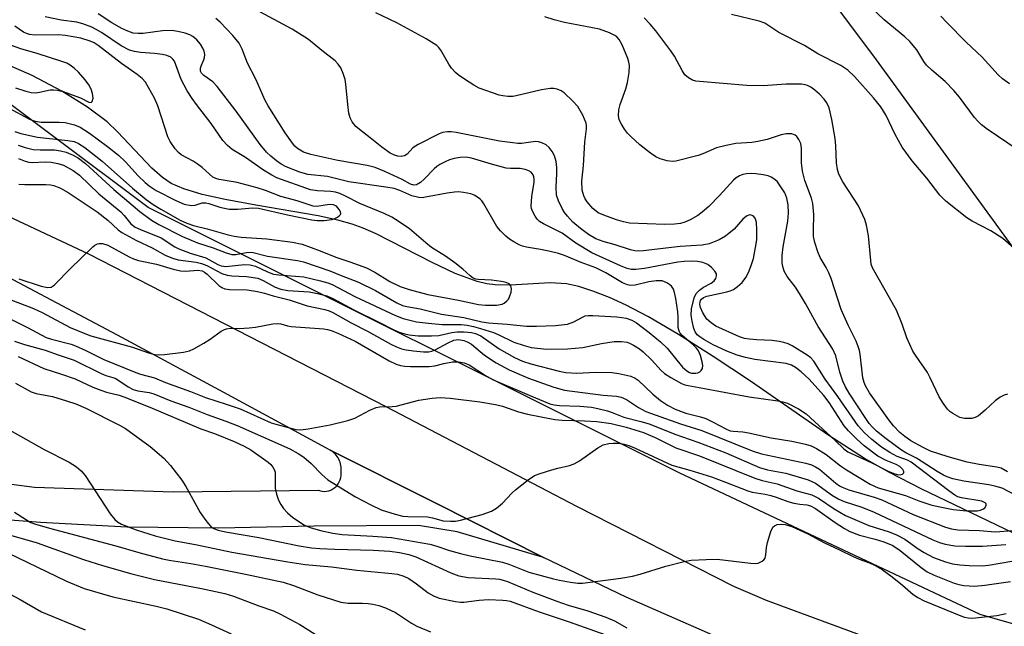
# Model space of a CAD drawing. Units: inches. Extents: x 1309760 to 1315761, y 501449 to 505449.
# Drawn here: x 1311042 to 1311274, y 504865 to 505008 of the extents above; entities that cross this region are included whole.
import ezdxf

# ---------------------------------------------------------------- set-up
doc = ezdxf.new("R2010")
doc.units = ezdxf.units.IN
doc.header["$MEASUREMENT"] = 0
for name, color, linetype in [('HYDRO-Single Line Stream', 4, 'Continuous'), ('NTRL-Trees', 3, 'Continuous'), ('TRANS-Road', 130, 'Continuous'), ('Undefined', 1, 'Continuous')]:
    doc.layers.add(name, color=color, linetype=linetype)

msp = doc.modelspace()

# ---------------------------------------------------------------- linework, layer by layer
at = {"layer": 'HYDRO-Single Line Stream'}
msp.add_lwpolyline([(1311283.72, 504883.14), (1311254.41, 504897.23), (1311246.81, 504901.12), (1311240.91, 504904.4), (1311232.56, 504909.81), (1311214.12, 504922.6), (1311205.34, 504928.41), (1311197.14, 504933.59), (1311190.12, 504937.75), (1311184.86, 504940.54), (1311180.96, 504942.28), (1311176.98, 504943.81), (1311173.68, 504944.88), (1311170.81, 504945.56), (1311166.98, 504945.76), (1311157.62, 504945.23), (1311154, 504945.27), (1311152.1, 504945.54), (1311149.81, 504946.1), (1311144.61, 504947.99), (1311139.16, 504950.53), (1311125.99, 504957.29), (1311122.92, 504958.66), (1311120.37, 504959.61), (1311116.99, 504960.53), (1311112.34, 504961.53), (1311097.69, 504964.06), (1311090.47, 504965.38), (1311085.09, 504966.59), (1311080.77, 504967.88), (1311077.78, 504969.17), (1311075.73, 504970.56), (1311073.25, 504972.73), (1311065.17, 504981.27), (1311062.71, 504983.65), (1311058.08, 504987.13), (1311052.04, 504990.85), (1311045.03, 504994.56), (1311038.8, 504997.28)], dxfattribs=at)
at = {"layer": 'NTRL-Trees'}
msp.add_lwpolyline([(1311038.27, 505203.96), (1311049.94, 505178.03), (1311069.39, 505155.99), (1311087.54, 505132.66), (1311119.95, 505105.43), (1311153.65, 505093.77), (1311200.32, 505056.17), (1311243.1, 504999.13), (1311286.1, 504939.95), (1311366.58, 504919.37), (1311399.88, 504890.23), (1311388.78, 504851.38), (1311373.51, 504837.5), (1311268.15, 504867.67), (1311197.32, 504901.01), (1311072.32, 504963.51), (1311005.65, 505013.51)], dxfattribs=at)
at = {"layer": 'TRANS-Road'}
for points in [[(1311781.51, 504985.3), (1311660.12, 504922.16), (1311588.92, 504884.95), (1311555.04, 504864.91), (1311527.09, 504849.67), (1311498.79, 504836.6), (1311478.34, 504825.27), (1311430.8, 504821.16), (1311400.18, 504819.9), (1311370.16, 504819.9), (1311349.38, 504820.38), (1311328.68, 504822.87), (1311299.64, 504827.49), (1311297.41, 504827.85), (1311235.87, 504849.38), (1311184.89, 504871.76), (1311165.43, 504881.15), (1311139.93, 504893.97), (1311115.18, 504906.4), (1311090.17, 504919.91), (1311065.16, 504933.43), (1311030.11, 504951.99)], [(1311031.64, 504965.1), (1311058.31, 504952.56), (1311128.32, 504916.66), (1311173.17, 504893.21), (1311210.13, 504874.39), (1311217.8, 504871.04), (1311256.72, 504856.69), (1311263.7, 504854.57), (1311306.84, 504842.55), (1311354.46, 504834.01), (1311356.96, 504833.7), (1311388.38, 504832.19), (1311393.55, 504832.24), (1311424.93, 504834.33), (1311446.41, 504837.56), (1311471.11, 504844.36), (1311476.64, 504846.25), (1311500.34, 504855.97), (1311509.41, 504860.44), (1311570.29, 504890.93), (1311596.7, 504906.3), (1311621.23, 504920.57), (1311648.93, 504935.6), (1311744.05, 504982.39)], [(1311021.41, 504900.83), (1311045.58, 504897.63), (1311078.24, 504896.55), (1311112.46, 504896.93), (1311112.88, 504896.79), (1311113.33, 504896.71), (1311113.82, 504896.67), (1311114.33, 504896.71), (1311114.84, 504896.81), (1311115.36, 504896.99), (1311115.61, 504897.11), (1311115.85, 504897.25), (1311116.08, 504897.4), (1311116.31, 504897.58), (1311116.52, 504897.77), (1311116.72, 504897.97), (1311116.9, 504898.19), (1311117.06, 504898.42), (1311117.34, 504898.9), (1311117.55, 504899.4), (1311117.69, 504899.91), (1311117.76, 504900.4), (1311117.77, 504900.89), (1311117.74, 504901.34), (1311117.77, 504901.69), (1311117.78, 504902.05), (1311117.76, 504902.41), (1311117.71, 504902.78), (1311117.64, 504903.15), (1311117.53, 504903.52), (1311117.4, 504903.89), (1311117.23, 504904.24), (1311117.04, 504904.58), (1311116.83, 504904.91), (1311116.6, 504905.21), (1311116.34, 504905.5), (1311116.07, 504905.76), (1311115.78, 504906), (1311115.48, 504906.22), (1311115.18, 504906.4), (1311139.93, 504893.97), (1311165.43, 504881.15), (1311145.04, 504887.18), (1311136, 504888.62), (1311111.39, 504888.51), (1311088.99, 504887.98), (1311067.44, 504888.24), (1311047.02, 504889.38), (1311018.22, 504891.58)]]:
    msp.add_lwpolyline(points, dxfattribs=at)
at = {"layer": 'Undefined'}
for points, elevation in [([(1311041.9, 504968.99), (1311043.33, 504968.92), (1311048.23, 504968.92), (1311049.34, 504968.82), (1311050.15, 504968.64), (1311051.75, 504968.05), (1311053.52, 504967.06), (1311060.32, 504962.5), (1311062.87, 504960.48), (1311065.32, 504958.23), (1311066.19, 504957.62), (1311069.62, 504955.74), (1311073.26, 504954.03), (1311076.35, 504952.25), (1311078.07, 504951.53), (1311079.41, 504951.17), (1311083.66, 504950.61), (1311084.94, 504950.33), (1311086.16, 504949.83), (1311089.66, 504947.99), (1311090.94, 504947.54), (1311092.03, 504947.42), (1311095.46, 504947.28), (1311098.17, 504946.84), (1311099.45, 504946.34), (1311102.26, 504944.75), (1311103.6, 504944.24), (1311105.21, 504943.98), (1311110.21, 504943.68), (1311112.2, 504943.29), (1311114.37, 504942.69), (1311115.85, 504942.1), (1311120.72, 504939.38), (1311126.81, 504936.45), (1311130.19, 504934.73), (1311131.41, 504934.18), (1311132.73, 504933.73), (1311133.79, 504933.52), (1311135.88, 504933.3), (1311139.01, 504933.26), (1311140.73, 504933.39), (1311143.83, 504934.04), (1311145.07, 504934.2), (1311146.76, 504934.2), (1311148.43, 504934.04), (1311149.42, 504933.8), (1311150.64, 504933.25), (1311154.93, 504930.22), (1311158.59, 504928.15), (1311160.49, 504927.29), (1311162.39, 504926.67), (1311169.06, 504924.95), (1311170.67, 504924.62), (1311173.28, 504924.48), (1311177.71, 504924.72), (1311181.47, 504924.67), (1311183.16, 504924.43), (1311185.92, 504923.77), (1311186.96, 504923.35), (1311187.66, 504922.87), (1311191.14, 504919.57), (1311192.9, 504918.09), (1311194.61, 504916.98), (1311196.41, 504916.02), (1311198.92, 504915.1), (1311202.36, 504914.22), (1311203.62, 504913.8), (1311205.35, 504913), (1311208.31, 504911.36), (1311209.33, 504910.93), (1311210.03, 504910.81), (1311212.31, 504910.66), (1311213.68, 504910.44), (1311218.98, 504909.3), (1311223.83, 504908.47), (1311227.05, 504907.77), (1311228.41, 504907.38), (1311229.63, 504906.78), (1311231.91, 504905.35), (1311235.28, 504902.71), (1311236.7, 504901.75), (1311242.29, 504898.38), (1311244.2, 504897.5), (1311250.62, 504895.68), (1311253.75, 504894.47), (1311256.54, 504893.52), (1311258.27, 504893.09), (1311261.79, 504892.38), (1311264.92, 504892.1), (1311267.47, 504892.11), (1311268.25, 504892.26), (1311268.92, 504892.55), (1311269.27, 504892.83), (1311269.56, 504893.37), (1311269.55, 504893.72), (1311269.36, 504893.98), (1311268.6, 504894.36), (1311263.76, 504895.17), (1311262.94, 504895.42), (1311262.19, 504895.79), (1311260.76, 504896.78), (1311251.93, 504903.55), (1311251.04, 504904.02), (1311248.66, 504904.9), (1311246.88, 504905.82), (1311244.93, 504907.08), (1311242.64, 504908.86), (1311240.92, 504910.43), (1311239.44, 504912.11), (1311234.67, 504919.02), (1311231.67, 504923.12), (1311229.01, 504927.31), (1311228.3, 504928.11), (1311227.47, 504928.75), (1311223.94, 504930.91), (1311222.96, 504931.37), (1311221.94, 504931.73), (1311220.87, 504931.96), (1311219.23, 504932.18), (1311215.64, 504932.33), (1311213.89, 504932.5), (1311212.73, 504932.68), (1311211.55, 504933.03), (1311205.94, 504935.57), (1311204.83, 504936.31), (1311203.86, 504937.24), (1311202.91, 504938.68), (1311202.36, 504939.95), (1311202.23, 504940.72), (1311202.25, 504941.19), (1311202.38, 504941.61), (1311202.59, 504941.93), (1311203.08, 504942.3), (1311203.87, 504942.6), (1311208.51, 504943.66), (1311209.35, 504943.91), (1311210.08, 504944.23), (1311211.05, 504944.89), (1311212.14, 504945.87), (1311212.99, 504946.99), (1311213.68, 504948.22), (1311214.31, 504949.82), (1311214.82, 504951.47), (1311215.33, 504954.09), (1311215.59, 504955.85), (1311215.62, 504958.21), (1311215.51, 504959.97), (1311215.39, 504960.52), (1311215.19, 504961), (1311214.71, 504961.55), (1311214.31, 504961.72), (1311213.86, 504961.74), (1311213.16, 504961.49), (1311212.35, 504960.77), (1311210.24, 504958.43), (1311208.26, 504956.76), (1311206.78, 504955.9), (1311204.41, 504954.94), (1311202.74, 504954.65), (1311197.58, 504954.3), (1311188.85, 504953.3), (1311187.7, 504953.25), (1311186.9, 504953.33), (1311185.89, 504953.56), (1311182.24, 504954.7), (1311179.47, 504955.46), (1311177.74, 504956.14), (1311176.02, 504957.14), (1311174.1, 504958.53), (1311172.34, 504960.04), (1311171.01, 504961.43), (1311170.34, 504962.28), (1311169.76, 504963.24), (1311168.92, 504965.05), (1311168.49, 504966.38), (1311168.34, 504968.28), (1311168.56, 504971.53), (1311168.55, 504972.9), (1311168.34, 504974.31), (1311167.96, 504975.68), (1311167.43, 504976.71), (1311166.71, 504977.65), (1311166.06, 504978.22), (1311165.04, 504978.75), (1311164.26, 504978.96), (1311163.55, 504979.01), (1311160.22, 504978.58), (1311159.36, 504978.57), (1311158.2, 504978.68), (1311155.03, 504979.14), (1311144.86, 504981.16), (1311143.69, 504981.31), (1311142.81, 504981.31), (1311141.65, 504981.12), (1311140.83, 504980.84), (1311135.87, 504978.31), (1311134.66, 504977.54), (1311133.33, 504976.07), (1311132.68, 504975.69), (1311131.91, 504975.53), (1311131.11, 504975.58), (1311130.32, 504975.81), (1311129.3, 504976.29), (1311127.34, 504977.66), (1311124.62, 504979.92), (1311122.06, 504981.83), (1311121.23, 504982.58), (1311120.36, 504983.63), (1311119.86, 504984.58), (1311119.6, 504985.7), (1311119.33, 504987.75), (1311118.89, 504992.49), (1311118.71, 504993.66), (1311118.27, 504995.03), (1311117.7, 504996.36), (1311117.1, 504997.26), (1311116.37, 504998.01), (1311113.21, 505000.48), (1311110.1, 505003.04), (1311106.24, 505005.5), (1311097.58, 505010.13)], 316), ([(1311279.55, 504975.35), (1311269.85, 504981.94), (1311268.46, 504982.99), (1311267.6, 504983.79), (1311266.82, 504984.67), (1311263.27, 504989.49), (1311261.97, 504991.07), (1311259.92, 504993.15), (1311256.78, 504995.79), (1311255.55, 504996.96), (1311254.91, 504997.84), (1311253.25, 505000.6), (1311251.65, 505002.53), (1311250.43, 505003.68), (1311245.61, 505007.7), (1311242.38, 505010.7)], 326), ([(1311041, 504981.39), (1311042.37, 504980.94), (1311046.34, 504980.06), (1311053.45, 504979.3), (1311054.91, 504979), (1311055.98, 504978.57), (1311057.43, 504977.58), (1311061.5, 504974.41), (1311068.64, 504968.01), (1311071.86, 504965.35), (1311073.55, 504964.17), (1311075.3, 504963.1), (1311079.88, 504960.53), (1311081.42, 504959.77), (1311083.02, 504959.23), (1311086.24, 504958.44), (1311091.19, 504957.05), (1311092.61, 504956.74), (1311094.24, 504956.55), (1311100.27, 504956.15), (1311106.31, 504955.36), (1311108.6, 504954.87), (1311112.85, 504953.29), (1311116.52, 504951.77), (1311119.81, 504950.71), (1311123.75, 504949.29), (1311125.7, 504948.27), (1311129.2, 504946.05), (1311131.64, 504944.87), (1311133.76, 504944.16), (1311138.19, 504943.04), (1311145.4, 504941.68), (1311150.12, 504940.68), (1311151.78, 504940.5), (1311154.34, 504940.52), (1311155.64, 504940.77), (1311156.12, 504941), (1311156.79, 504941.52), (1311157.16, 504941.95), (1311157.42, 504942.44), (1311157.76, 504943.53), (1311157.86, 504944.34), (1311157.71, 504945.02), (1311157.32, 504945.53), (1311156.62, 504945.87), (1311155.51, 504946.11), (1311153.17, 504946.41), (1311150.01, 504946.53), (1311149.47, 504946.62), (1311148.82, 504946.89), (1311148.16, 504947.4), (1311146.45, 504949.01), (1311144.55, 504950.48), (1311142.36, 504952.05), (1311139.04, 504954.1), (1311137.71, 504955.16), (1311133.87, 504958.46), (1311131.44, 504960.14), (1311129.69, 504961.19), (1311127.89, 504962.06), (1311122.18, 504964.41), (1311118.8, 504966.19), (1311117.49, 504966.76), (1311116.43, 504967.07), (1311115.35, 504967.27), (1311112.21, 504967.4), (1311110.55, 504967.66), (1311102.67, 504970.5), (1311101.42, 504971.13), (1311099.47, 504972.31), (1311095.28, 504975.25), (1311092.13, 504977.15), (1311091.04, 504978.06), (1311089.96, 504979.29), (1311087.19, 504983.28), (1311083.69, 504987.74), (1311082.7, 504989.12), (1311081.54, 504990.99), (1311080.15, 504993.62), (1311078.53, 504997.9), (1311078.19, 504998.44), (1311077.65, 504998.89), (1311076.72, 504999.29), (1311075.72, 504999.53), (1311073.81, 504999.76), (1311070.54, 504999.99), (1311069.1, 505000.25), (1311067.97, 505000.56), (1311066.03, 505001.51), (1311061.38, 505004.68), (1311060.15, 505005.43), (1311059.12, 505005.93), (1311056.96, 505006.7), (1311055.58, 505007.09), (1311051.88, 505007.6), (1311048.08, 505008.36)], 310), ([(1311041.79, 504978.14), (1311043.4, 504977.58), (1311045.31, 504977.17), (1311046.92, 504977.07), (1311050.28, 504977.04), (1311051.69, 504976.87), (1311053.08, 504976.54), (1311054.69, 504975.85), (1311055.96, 504975.09), (1311057.62, 504973.82), (1311064.3, 504967.76), (1311068.79, 504963.88), (1311070.42, 504962.55), (1311073.16, 504960.53), (1311074.83, 504959.48), (1311080.45, 504956.69), (1311083.99, 504955.16), (1311087.62, 504953.97), (1311090.69, 504952.79), (1311092.03, 504952.43), (1311093, 504952.4), (1311095.49, 504952.93), (1311096.73, 504952.96), (1311100.44, 504952.06), (1311107.53, 504951.02), (1311108.91, 504950.72), (1311115.1, 504948.6), (1311117.77, 504947.5), (1311121.88, 504945.93), (1311125.84, 504943.93), (1311130.9, 504941.06), (1311132.19, 504940.46), (1311133.24, 504940.18), (1311136.37, 504939.63), (1311141.36, 504938.39), (1311146.61, 504937.57), (1311150.86, 504936.56), (1311152.47, 504936.36), (1311156.83, 504936.07), (1311161.43, 504935.58), (1311163.78, 504935.54), (1311168.2, 504935.7), (1311171.08, 504936.07), (1311172.51, 504936.56), (1311174.75, 504937.79), (1311175.23, 504937.96), (1311175.93, 504938.07), (1311177.04, 504938.08), (1311182.64, 504937.75), (1311183.83, 504937.64), (1311184.89, 504937.42), (1311186.15, 504937), (1311187.27, 504936.37), (1311190.28, 504934.09), (1311192.94, 504931.9), (1311194.49, 504930.36), (1311198.09, 504925.89), (1311199.1, 504925.01), (1311199.76, 504924.68), (1311200.27, 504924.53), (1311201.29, 504924.47), (1311201.76, 504924.59), (1311202.19, 504924.82), (1311202.54, 504925.16), (1311202.79, 504925.57), (1311202.9, 504926.33), (1311202.76, 504927.18), (1311202.33, 504928.63), (1311201.86, 504929.72), (1311201.39, 504930.38), (1311200.65, 504931.17), (1311198.02, 504933.38), (1311197.57, 504933.95), (1311197.35, 504934.36), (1311197.13, 504935.28), (1311197.09, 504937.79), (1311196.98, 504938.94), (1311196.54, 504942.1), (1311196.26, 504943.52), (1311195.97, 504944.29), (1311195.53, 504944.96), (1311195.12, 504945.33), (1311194.4, 504945.78), (1311193.36, 504946.2), (1311191.93, 504946.26), (1311190.2, 504946.02), (1311186.98, 504945.2), (1311185.94, 504945.15), (1311185.19, 504945.26), (1311184, 504945.76), (1311180.05, 504948.11), (1311177.73, 504949.31), (1311174.24, 504950.56), (1311170.31, 504952.16), (1311168.94, 504952.63), (1311166.69, 504953.21), (1311164.73, 504953.64), (1311161.41, 504954.15), (1311160.47, 504954.41), (1311159.7, 504954.73), (1311158.38, 504955.42), (1311157.38, 504956.06), (1311156.5, 504956.78), (1311155.28, 504957.97), (1311154.43, 504959.06), (1311151.39, 504964.34), (1311150.92, 504965.04), (1311150.53, 504965.45), (1311149.84, 504965.96), (1311149.08, 504966.39), (1311148.29, 504966.74), (1311146.55, 504967.06), (1311145.36, 504967.16), (1311144.48, 504967.14), (1311142.73, 504966.88), (1311137.63, 504965.89), (1311136.83, 504965.79), (1311136.02, 504965.83), (1311134.42, 504966.22), (1311131.61, 504967.52), (1311130.27, 504967.93), (1311128.27, 504968.3), (1311119.6, 504969.56), (1311114.53, 504970.77), (1311109.97, 504971.29), (1311108.01, 504971.85), (1311104.82, 504973.07), (1311103.68, 504973.67), (1311102.53, 504974.46), (1311101.19, 504975.56), (1311100.23, 504976.52), (1311098.73, 504978.36), (1311093.07, 504986.16), (1311088.63, 504991.97), (1311087.61, 504993.05), (1311085.43, 504994.56), (1311084.88, 504995.15), (1311084.68, 504995.57), (1311084.67, 504996.27), (1311084.89, 504997.01), (1311085.47, 504998.27), (1311085.63, 504998.78), (1311085.66, 504999.53), (1311085.53, 505000.29), (1311085.25, 505001.02), (1311084.68, 505001.95), (1311083.8, 505002.97), (1311082.85, 505003.78), (1311082.15, 505004.17), (1311081.05, 505004.55), (1311079.35, 505004.92), (1311077.92, 505005.12), (1311075.73, 505005.04), (1311071.16, 505004.42), (1311070, 505004.42), (1311068.86, 505004.56), (1311067.59, 505004.97), (1311066.15, 505005.64), (1311063.78, 505006.96), (1311060.61, 505009.05)], 312), ([(1311041.81, 504975.05), (1311043.4, 504974.37), (1311044.23, 504974.19), (1311045.09, 504974.12), (1311048.13, 504974.21), (1311049.55, 504974.15), (1311051.11, 504973.89), (1311052.44, 504973.44), (1311054.7, 504972.19), (1311056.23, 504971.07), (1311060.71, 504966.68), (1311065.9, 504962.44), (1311066.73, 504961.58), (1311068.29, 504959.64), (1311069.26, 504958.88), (1311070.52, 504958.28), (1311075.39, 504956.36), (1311078.6, 504954.27), (1311079.6, 504953.76), (1311082.25, 504952.74), (1311085.91, 504951.68), (1311088.72, 504950.11), (1311089.5, 504949.77), (1311090.67, 504949.63), (1311095.04, 504950.07), (1311096.39, 504950.03), (1311097.62, 504949.7), (1311100.41, 504948.32), (1311101.83, 504947.82), (1311103.1, 504947.62), (1311109.01, 504947.14), (1311112.91, 504946.25), (1311114.61, 504945.77), (1311115.67, 504945.37), (1311121.03, 504942.53), (1311130.57, 504938.04), (1311132.37, 504937.34), (1311135.52, 504936.62), (1311138.33, 504936.24), (1311141.57, 504935.94), (1311146.04, 504935.93), (1311147.43, 504935.77), (1311148.89, 504935.48), (1311150.59, 504935.03), (1311153.61, 504934.05), (1311154.89, 504933.52), (1311158.44, 504931.82), (1311160.83, 504931.01), (1311162.46, 504930.58), (1311166.1, 504930.15), (1311171.01, 504930.24), (1311174.68, 504930.53), (1311179.05, 504931.46), (1311182, 504931.93), (1311183.76, 504931.98), (1311185.12, 504931.76), (1311185.83, 504931.5), (1311186.57, 504931.11), (1311187.97, 504930.2), (1311188.88, 504929.51), (1311190.82, 504927.67), (1311193.06, 504925.13), (1311193.89, 504924.39), (1311195.33, 504923.46), (1311197.85, 504922.1), (1311198.64, 504921.78), (1311199.47, 504921.58), (1311202.06, 504921.16), (1311213.77, 504918.92), (1311220.55, 504918.01), (1311221.71, 504917.77), (1311222.81, 504917.4), (1311225.4, 504916.13), (1311227.19, 504914.93), (1311234.07, 504908.67), (1311236.1, 504906.67), (1311237.05, 504905.98), (1311242.55, 504903.45), (1311246.48, 504901.47), (1311247.88, 504900.87), (1311248.67, 504900.63), (1311249.37, 504900.55), (1311249.9, 504900.69), (1311250.2, 504901.03), (1311250.17, 504901.39), (1311249.96, 504901.79), (1311249.25, 504902.52), (1311248.37, 504903.01), (1311246.05, 504903.91), (1311244.1, 504904.99), (1311240.86, 504907.42), (1311239.03, 504909.01), (1311237.19, 504910.9), (1311236.16, 504912.11), (1311232.66, 504917.58), (1311231.37, 504919.28), (1311227.96, 504923.06), (1311226.06, 504924.78), (1311224.74, 504925.85), (1311223.73, 504926.41), (1311222.52, 504926.79), (1311215.12, 504927.75), (1311212.94, 504928.17), (1311211, 504928.75), (1311208.53, 504929.64), (1311205.36, 504931.15), (1311203.15, 504932.4), (1311202.19, 504933.03), (1311201.57, 504933.54), (1311201.09, 504934.2), (1311200.79, 504935.01), (1311200.37, 504936.73), (1311200.13, 504938.19), (1311200.24, 504939.64), (1311200.84, 504942.21), (1311201.34, 504943.22), (1311202.13, 504944.03), (1311203.05, 504944.73), (1311204.85, 504945.72), (1311205.53, 504946.2), (1311205.95, 504946.77), (1311206.14, 504947.41), (1311206.08, 504947.85), (1311205.69, 504948.53), (1311204.92, 504949.38), (1311204.05, 504950.05), (1311202.93, 504950.52), (1311201.63, 504950.77), (1311200.21, 504950.85), (1311198.48, 504950.8), (1311197.03, 504950.61), (1311189.16, 504949.16), (1311187.1, 504948.91), (1311186.06, 504948.92), (1311185.09, 504949.14), (1311183.53, 504949.73), (1311176.75, 504952.81), (1311173.03, 504955.13), (1311169.82, 504957.46), (1311165.37, 504959.62), (1311164.48, 504960.19), (1311163.9, 504960.78), (1311163.41, 504961.48), (1311162.86, 504962.48), (1311162.57, 504963.27), (1311162.5, 504963.82), (1311162.65, 504966.11), (1311163.23, 504969.45), (1311163.23, 504970.17), (1311163.14, 504970.72), (1311162.95, 504971.21), (1311162.48, 504971.79), (1311161.92, 504972.14), (1311161.09, 504972.42), (1311159.92, 504972.64), (1311157.61, 504972.67), (1311156.62, 504972.78), (1311153.16, 504973.69), (1311148.48, 504975.11), (1311147.15, 504975.33), (1311145.78, 504975.3), (1311144.36, 504975.04), (1311143.25, 504974.72), (1311142.23, 504974.28), (1311141.01, 504973.62), (1311140.32, 504973.16), (1311139.7, 504972.63), (1311137.32, 504970.15), (1311136.44, 504969.36), (1311135.52, 504968.84), (1311134.86, 504968.73), (1311134.09, 504968.97), (1311132.14, 504970.06), (1311128.06, 504972), (1311125.8, 504972.92), (1311123.91, 504973.39), (1311116.99, 504974.53), (1311110.64, 504975.98), (1311108.95, 504976.5), (1311107.5, 504977.39), (1311106.86, 504977.97), (1311106.3, 504978.65), (1311104.61, 504981.07), (1311100.58, 504987.4), (1311099.91, 504988.69), (1311097.71, 504993.68), (1311095.77, 504997.5), (1311094.51, 505000.8), (1311093.79, 505002.16), (1311092.27, 505004), (1311089.27, 505007.08), (1311088.3, 505007.97)], 314), ([(1311276.45, 504895.79), (1311273.35, 504897.41), (1311271.66, 504897.94), (1311270.2, 504898.23), (1311264.34, 504899.05), (1311261.76, 504899.64), (1311260.43, 504900.06), (1311259.54, 504900.49), (1311258.06, 504901.37), (1311253.17, 504904.52), (1311250.7, 504905.77), (1311249.69, 504906.37), (1311246.03, 504909.03), (1311243.81, 504910.86), (1311242.76, 504911.83), (1311242.08, 504912.64), (1311241.26, 504913.84), (1311237.31, 504919.8), (1311236.44, 504921.31), (1311235.87, 504922.59), (1311235.12, 504924.75), (1311234.17, 504928.58), (1311233.46, 504930.12), (1311230.07, 504935.48), (1311227.06, 504940.89), (1311225.65, 504943.27), (1311224.7, 504944.71), (1311222.72, 504947.25), (1311222.06, 504948.48), (1311221.72, 504949.58), (1311221.56, 504950.44), (1311221.55, 504952.18), (1311221.77, 504954.22), (1311222.93, 504960.3), (1311223.04, 504962.19), (1311222.95, 504964.12), (1311222.68, 504965.69), (1311222.22, 504966.92), (1311220.98, 504968.85), (1311220.45, 504969.51), (1311219.86, 504970.08), (1311218.97, 504970.62), (1311218.25, 504970.93), (1311217.13, 504971.18), (1311215.41, 504971.4), (1311214.26, 504971.48), (1311213.14, 504971.43), (1311212.31, 504971.25), (1311211.51, 504970.93), (1311210.76, 504970.49), (1311210.11, 504969.93), (1311206.86, 504966.28), (1311204.3, 504963.76), (1311202.77, 504962.38), (1311201.69, 504961.6), (1311199.9, 504960.56), (1311198.65, 504960.03), (1311197.64, 504959.73), (1311196.24, 504959.58), (1311193.98, 504959.53), (1311185.61, 504959.8), (1311184.22, 504960.09), (1311182.57, 504960.56), (1311179.57, 504961.67), (1311178.27, 504962.27), (1311177.02, 504963.24), (1311175.65, 504964.81), (1311175.21, 504965.5), (1311174.86, 504966.25), (1311174.49, 504967.57), (1311174.45, 504969.73), (1311174.83, 504973.38), (1311175.12, 504978.86), (1311175.5, 504982.02), (1311175.5, 504982.82), (1311175.41, 504983.36), (1311174.63, 504985.23), (1311173.48, 504987.27), (1311172.33, 504988.54), (1311170.24, 504990.51), (1311169.56, 504990.97), (1311168.6, 504991.35), (1311167.8, 504991.49), (1311166.93, 504991.47), (1311164.89, 504991.16), (1311158.97, 504989.74), (1311158.18, 504989.63), (1311157.01, 504989.62), (1311155.84, 504989.74), (1311154.98, 504989.95), (1311150.24, 504991.61), (1311148.97, 504992.3), (1311146.78, 504993.72), (1311145.35, 504994.71), (1311144.7, 504995.27), (1311143.76, 504996.31), (1311143.1, 504997.22), (1311141.27, 505000.55), (1311140.71, 505001.22), (1311140.27, 505001.61), (1311137.75, 505003.2), (1311130.86, 505007), (1311125.9, 505009.29)], 318), ([(1311274.57, 504901.3), (1311273.08, 504902.12), (1311272.06, 504902.38), (1311267.91, 504902.98), (1311265.14, 504903.54), (1311260.62, 504904.83), (1311256.52, 504906.14), (1311254.75, 504906.98), (1311251.86, 504908.6), (1311250.41, 504909.61), (1311249.28, 504910.57), (1311247.78, 504912.11), (1311246.66, 504913.48), (1311242.13, 504919.9), (1311241.17, 504921.53), (1311240.87, 504922.27), (1311240.59, 504923.4), (1311239.9, 504929), (1311239.74, 504929.87), (1311239.47, 504930.78), (1311238.97, 504932.02), (1311237.12, 504935.79), (1311235.47, 504939.48), (1311233.11, 504946.75), (1311232.59, 504948.15), (1311231.93, 504949.4), (1311230.49, 504951.72), (1311229.94, 504953.03), (1311229.26, 504955.26), (1311228.98, 504956.68), (1311228.95, 504958.13), (1311229.06, 504961.82), (1311228.79, 504964.46), (1311228.44, 504965.72), (1311226.94, 504969.86), (1311226.37, 504972.05), (1311226.11, 504974.03), (1311226.14, 504977.44), (1311226, 504978.53), (1311225.52, 504979.53), (1311225.01, 504980.19), (1311224.6, 504980.55), (1311223.88, 504980.83), (1311222.49, 504980.84), (1311221.35, 504980.58), (1311218.02, 504979.52), (1311215.87, 504979.01), (1311214.46, 504978.81), (1311210.66, 504978.53), (1311208.36, 504978.1), (1311206.11, 504977.5), (1311202.89, 504976.14), (1311201.8, 504975.76), (1311196.51, 504974.4), (1311195.67, 504974.32), (1311194.54, 504974.48), (1311192.86, 504974.97), (1311191.81, 504975.45), (1311190.61, 504976.28), (1311188.06, 504978.27), (1311185.93, 504980.19), (1311185.16, 504981.02), (1311184.49, 504981.92), (1311183.72, 504983.11), (1311183.23, 504984.1), (1311183.03, 504985.14), (1311183.12, 504986.49), (1311183.47, 504987.77), (1311184.76, 504991.46), (1311185.18, 504992.89), (1311185.58, 504995.24), (1311185.61, 504996.91), (1311185.51, 504997.71), (1311185.28, 504998.53), (1311183.91, 505001.81), (1311183.19, 505003.05), (1311182.64, 505003.66), (1311182.2, 505004), (1311180.96, 505004.63), (1311178.56, 505005.46), (1311170.34, 505007.03), (1311167.89, 505007.68), (1311165.72, 505008.38)], 320), ([(1311274.6, 504919.55), (1311273.84, 504919.35), (1311272.88, 504918.82), (1311271.74, 504918), (1311269.33, 504915.77), (1311267.76, 504914.49), (1311267.03, 504914.05), (1311266.23, 504913.82), (1311264.52, 504913.8), (1311263.42, 504914.04), (1311261.72, 504914.97), (1311261.06, 504915.47), (1311260.47, 504916.06), (1311259.45, 504917.45), (1311258.53, 504918.91), (1311256.42, 504923.38), (1311255.74, 504924.65), (1311253.11, 504928.49), (1311252.35, 504929.71), (1311250.92, 504932.82), (1311249.83, 504936.03), (1311248.46, 504939.29), (1311242.85, 504949.28), (1311242.55, 504950.17), (1311242.41, 504951.03), (1311241.86, 504956.83), (1311241.38, 504959.3), (1311241, 504960.66), (1311239.53, 504963.9), (1311235.87, 504969.56), (1311234.94, 504971.36), (1311234.57, 504972.41), (1311234.32, 504974.02), (1311234.2, 504978.04), (1311234.04, 504979.74), (1311233.27, 504984.24), (1311232.64, 504986.94), (1311232.1, 504988.12), (1311231.49, 504988.98), (1311230.37, 504990.14), (1311229.24, 504991.09), (1311228.29, 504991.78), (1311227.54, 504992.2), (1311226.96, 504992.39), (1311226.09, 504992.51), (1311222.52, 504992.54), (1311217.09, 504992.16), (1311213.22, 504992.25), (1311202.09, 504993.14), (1311201.25, 504993.26), (1311200.44, 504993.48), (1311199.49, 504994.01), (1311198.68, 504994.75), (1311198.04, 504995.72), (1311196.2, 504999.12), (1311195.37, 505000.36), (1311191.82, 505005.05), (1311190.5, 505006.62), (1311189.08, 505008.11)], 322), ([(1311279.38, 504951.01), (1311273.47, 504956.18), (1311270.67, 504958.04), (1311266.28, 504960.29), (1311265.04, 504961.03), (1311260.12, 504965.02), (1311258.67, 504966.38), (1311255.58, 504970.36), (1311252.17, 504974.51), (1311249.85, 504977.73), (1311248.12, 504980.83), (1311246.04, 504985.18), (1311244.8, 504987.22), (1311243.09, 504989.31), (1311238.59, 504994.31), (1311237.02, 504995.83), (1311235.39, 504996.89), (1311229.93, 504999.66), (1311226.84, 505001.6), (1311220.76, 505004.69), (1311217.51, 505006.86), (1311216.13, 505007.33), (1311209.62, 505008.95)], 324), ([(1311275.09, 504992.6), (1311273.43, 504993.81), (1311272.37, 504994.72), (1311268.63, 504998.87), (1311264.87, 505002.41), (1311260.29, 505007.01), (1311258.94, 505008.51)], 328), ([(1311039.51, 504986.92), (1311044.43, 504984.3), (1311045.77, 504983.84), (1311047.16, 504983.58), (1311051.39, 504983.57), (1311052.8, 504983.48), (1311055.04, 504982.94), (1311056.36, 504982.4), (1311058.55, 504980.97), (1311062.78, 504977.84), (1311065.34, 504975.78), (1311066.98, 504974.26), (1311069.99, 504970.93), (1311071.62, 504969.39), (1311072.59, 504968.57), (1311074.26, 504967.53), (1311078.86, 504965.12), (1311080.85, 504964.31), (1311082.48, 504963.95), (1311083.44, 504964.05), (1311085.09, 504964.56), (1311085.89, 504964.61), (1311086.67, 504964.45), (1311089.22, 504963.55), (1311091.39, 504963.13), (1311093.49, 504963.1), (1311096.92, 504963.38), (1311098.3, 504963.3), (1311105.18, 504961.74), (1311110.84, 504960.6), (1311112.15, 504960.42), (1311113.81, 504960.4), (1311115.6, 504960.66), (1311116.15, 504960.84), (1311116.89, 504961.23), (1311117.31, 504961.53), (1311117.6, 504961.87), (1311117.67, 504962.06), (1311117.64, 504962.44), (1311117.33, 504963.06), (1311116.66, 504963.8), (1311115.99, 504964.15), (1311115, 504964.19), (1311112.08, 504963.74), (1311111.15, 504963.82), (1311107.39, 504965.06), (1311103.58, 504966.05), (1311100, 504967.48), (1311098.03, 504968.15), (1311093.32, 504969.34), (1311089.07, 504970.11), (1311088.26, 504970.35), (1311087.61, 504970.67), (1311086.76, 504971.31), (1311085.03, 504972.91), (1311083.88, 504973.79), (1311082.95, 504974.37), (1311080.09, 504975.86), (1311079.46, 504976.42), (1311078.72, 504977.34), (1311077.54, 504979.06), (1311077.02, 504980.09), (1311074.63, 504987.42), (1311073.87, 504989.26), (1311071.69, 504992.98), (1311070.94, 504993.84), (1311069.8, 504994.77), (1311066.06, 504997.37), (1311060.55, 505001.63), (1311059.63, 505002.22), (1311058.69, 505002.66), (1311056.5, 505003.34), (1311052.92, 505004.01), (1311051.24, 505004.1), (1311045.76, 505004.06), (1311044.44, 505004.2), (1311043.72, 505004.42), (1311043, 505004.77), (1311040.95, 505006.18)], 308), ([(1311041.13, 504991.68), (1311043.57, 504990.85), (1311044.85, 504990.55), (1311045.82, 504990.5), (1311046.81, 504990.63), (1311049.29, 504991.16), (1311050.11, 504991.2), (1311050.93, 504991.14), (1311052.32, 504990.78), (1311055.36, 504989.73), (1311056.44, 504989.27), (1311058.36, 504988.29), (1311058.93, 504988.24), (1311059.16, 504988.45), (1311059.39, 504989.24), (1311059.29, 504990.31), (1311058.92, 504991.38), (1311058.38, 504992.4), (1311057.52, 504993.57), (1311055.96, 504995.33), (1311054.9, 504996.33), (1311053.98, 504997.03), (1311053.21, 504997.44), (1311051.83, 504997.97), (1311046.48, 504999.65), (1311042.42, 505000.84), (1311039.07, 505002)], 306), ([(1311041.92, 504946.69), (1311047.16, 504945), (1311048.65, 504944.67), (1311049.5, 504944.76), (1311049.98, 504945.02), (1311050.42, 504945.37), (1311053.97, 504949.04), (1311059.31, 504954.27), (1311059.77, 504954.62), (1311060.39, 504954.93), (1311060.82, 504955.04), (1311061.57, 504955), (1311062.83, 504954.6), (1311067.89, 504951.87), (1311068.93, 504951.39), (1311070.04, 504951.03), (1311074.34, 504950.17), (1311078.21, 504948.98), (1311079.95, 504948.57), (1311081.12, 504948.47), (1311084.03, 504948.75), (1311085.03, 504948.59), (1311085.59, 504948.3), (1311086.24, 504947.8), (1311089.02, 504945.1), (1311089.71, 504944.64), (1311090.42, 504944.37), (1311091.51, 504944.2), (1311095.67, 504944.12), (1311098.07, 504943.75), (1311099.71, 504943.36), (1311101.81, 504942.71), (1311105.53, 504941.73), (1311109.78, 504940.33), (1311113.91, 504939.45), (1311114.98, 504939.16), (1311115.83, 504938.77), (1311120.13, 504936.38), (1311123.98, 504934.38), (1311129.43, 504931.32), (1311130.77, 504930.66), (1311131.97, 504930.21), (1311133.04, 504929.97), (1311134.79, 504929.74), (1311137.14, 504929.52), (1311138.42, 504929.55), (1311139.15, 504929.69), (1311139.91, 504929.99), (1311142.95, 504931.65), (1311144.32, 504932.24), (1311145.38, 504932.4), (1311146.62, 504932.21), (1311147.43, 504931.89), (1311148.44, 504931.32), (1311151.55, 504928.72), (1311154.28, 504926.94), (1311157.3, 504925.32), (1311161.88, 504923.34), (1311167.84, 504921.17), (1311170.35, 504920.48), (1311179.42, 504919.34), (1311182.57, 504919.07), (1311183.66, 504918.87), (1311184.9, 504918.33), (1311187.76, 504916.38), (1311189.47, 504915.5), (1311197.62, 504912.61), (1311202.66, 504911.02), (1311214.49, 504906.21), (1311216.73, 504905.55), (1311227.12, 504903.28), (1311228.45, 504902.89), (1311229.41, 504902.48), (1311230.33, 504901.93), (1311234.19, 504898.61), (1311235.03, 504898.01), (1311235.68, 504897.65), (1311237.25, 504897.06), (1311243.22, 504895.31), (1311245.05, 504894.68), (1311252.38, 504891.26), (1311260.02, 504888.23), (1311261.45, 504887.85), (1311262.9, 504887.63), (1311268.04, 504887.47), (1311271.68, 504887.19), (1311272.83, 504887.22), (1311276.75, 504887.53)], 318), ([(1311038.64, 504942.33), (1311045.39, 504939.76), (1311047.42, 504938.78), (1311053.97, 504935.25), (1311057.41, 504933.8), (1311058.89, 504933.31), (1311068.66, 504930.63), (1311072.44, 504929.28), (1311073.83, 504928.89), (1311075.06, 504928.79), (1311076.22, 504928.87), (1311080.64, 504929.44), (1311082.08, 504929.75), (1311083.14, 504930.22), (1311085.42, 504931.53), (1311086.92, 504932.47), (1311089.55, 504934.35), (1311090.3, 504934.78), (1311090.82, 504934.96), (1311091.64, 504935.07), (1311093.8, 504935), (1311096.13, 504935.16), (1311097.59, 504935.36), (1311101.7, 504936.11), (1311102.85, 504936.21), (1311103.57, 504936.11), (1311105.17, 504935.66), (1311106.02, 504935.51), (1311113.7, 504934.92), (1311114.58, 504934.8), (1311115.44, 504934.57), (1311116.99, 504933.93), (1311121.07, 504932), (1311129.11, 504927.42), (1311130.71, 504926.62), (1311131.71, 504926.31), (1311132.78, 504926.14), (1311134.11, 504926.04), (1311138.49, 504926.09), (1311139.83, 504926.23), (1311141.93, 504926.78), (1311143.96, 504927.14), (1311145.38, 504927.17), (1311146.74, 504926.95), (1311147.92, 504926.45), (1311151.73, 504923.92), (1311153.39, 504923), (1311161.99, 504919.29), (1311166.89, 504917.31), (1311167.9, 504917.03), (1311169.15, 504916.85), (1311173.95, 504916.71), (1311176.73, 504916.47), (1311178.16, 504916.22), (1311180.48, 504915.64), (1311181.59, 504915.26), (1311184.27, 504914.12), (1311188.29, 504913.15), (1311190.23, 504912.55), (1311196.28, 504910.11), (1311201.7, 504908.26), (1311208.31, 504905.73), (1311216.27, 504902.27), (1311218.15, 504901.77), (1311222.46, 504900.97), (1311227.71, 504899.38), (1311229.39, 504898.58), (1311233.39, 504895.69), (1311234.92, 504894.81), (1311236.19, 504894.3), (1311240.3, 504892.92), (1311243.2, 504891.77), (1311257.06, 504885.23), (1311258.58, 504884.61), (1311259.93, 504884.27), (1311262.17, 504883.89), (1311264.75, 504883.75), (1311268.73, 504883.75), (1311274.18, 504884.17)], 320), ([(1311039.86, 504937.27), (1311043.95, 504935.23), (1311048.35, 504932.89), (1311049.57, 504932.49), (1311054.25, 504931.29), (1311055.26, 504930.96), (1311057.67, 504929.87), (1311061.9, 504927.75), (1311069.45, 504924.66), (1311070.55, 504924.29), (1311073.83, 504923.4), (1311076.41, 504922.3), (1311082.29, 504920.18), (1311085.88, 504918.75), (1311090.7, 504917.21), (1311093.98, 504916.07), (1311101.33, 504912.84), (1311102.41, 504912.49), (1311107.13, 504911.27), (1311108.25, 504911.2), (1311109.98, 504911.42), (1311115.15, 504912.33), (1311119.34, 504913.33), (1311120.96, 504913.89), (1311124.49, 504915.81), (1311126.04, 504916.44), (1311126.89, 504916.56), (1311129.78, 504916.62), (1311130.72, 504916.72), (1311136.09, 504918.14), (1311139.2, 504918.64), (1311141.08, 504918.76), (1311143.44, 504918.63), (1311150.41, 504917.73), (1311154.1, 504917.12), (1311155.77, 504916.72), (1311159.51, 504915.43), (1311161.6, 504914.84), (1311168.1, 504913.57), (1311169.81, 504913.4), (1311175.03, 504913.29), (1311177.97, 504913.1), (1311181.34, 504912.64), (1311184.89, 504911.82), (1311188.92, 504910.55), (1311191.65, 504909.32), (1311196.55, 504906.9), (1311202.08, 504905.03), (1311215.17, 504899.76), (1311216.88, 504899.25), (1311220.43, 504898.47), (1311225.03, 504896.81), (1311228.56, 504895.88), (1311230.13, 504895.05), (1311233.8, 504892.54), (1311236.48, 504890.98), (1311241.96, 504888.68), (1311246.73, 504887.19), (1311248.49, 504886.48), (1311250.43, 504885.4), (1311253.56, 504883.13), (1311254.96, 504882.27), (1311257.21, 504881.13), (1311259.99, 504880.09), (1311261.69, 504879.65), (1311263.39, 504879.38), (1311265.61, 504879.23), (1311268.75, 504879.17), (1311270.14, 504879.28), (1311275.61, 504880.21)], 322), ([(1311040.91, 504932.03), (1311043.25, 504931.25), (1311048.08, 504929.95), (1311051.16, 504928.81), (1311054.9, 504927.57), (1311061.31, 504924.39), (1311062.39, 504923.97), (1311064.05, 504923.51), (1311064.73, 504923.22), (1311067.63, 504921.28), (1311068.83, 504920.68), (1311069.89, 504920.36), (1311072.61, 504919.92), (1311073.7, 504919.62), (1311077.69, 504917.95), (1311081.94, 504916.47), (1311086.25, 504914.74), (1311090.65, 504913.2), (1311093.28, 504912.15), (1311105.67, 504906.66), (1311107.69, 504905.62), (1311109.01, 504904.69), (1311110.68, 504903.21), (1311113.19, 504900.61), (1311114.65, 504899.38), (1311121.17, 504895.4), (1311124.79, 504893.48), (1311127.16, 504892.35), (1311130.49, 504891.29), (1311132.3, 504890.85), (1311133.44, 504890.75), (1311138.1, 504890.65), (1311139.31, 504890.44), (1311141.82, 504889.75), (1311143.52, 504889.63), (1311144.7, 504889.69), (1311145.86, 504889.86), (1311150.98, 504891.21), (1311153.14, 504891.99), (1311154.37, 504892.73), (1311155.71, 504893.89), (1311157.92, 504896.24), (1311158.78, 504897.04), (1311161.81, 504899.41), (1311163.27, 504900.38), (1311164.61, 504900.92), (1311167.39, 504901.78), (1311168.79, 504902.17), (1311171.52, 504902.75), (1311172.58, 504903.13), (1311173.84, 504903.87), (1311178.18, 504906.94), (1311179.44, 504907.61), (1311180.76, 504907.94), (1311181.83, 504908.06), (1311183.14, 504908.02), (1311184.36, 504907.8), (1311185.48, 504907.46), (1311186.84, 504906.89), (1311195.59, 504902.84), (1311199.85, 504901.66), (1311204.9, 504900.07), (1311208.22, 504898.86), (1311213.47, 504896.77), (1311214.54, 504896.49), (1311217.6, 504896.01), (1311218.92, 504895.72), (1311220.19, 504895.33), (1311222.92, 504894.29), (1311224.3, 504893.9), (1311225.71, 504893.64), (1311227.36, 504893.52), (1311228.23, 504893.31), (1311229.38, 504892.66), (1311234.08, 504889.33), (1311236.27, 504887.94), (1311237.51, 504887.25), (1311239.79, 504886.34), (1311243.43, 504885.44), (1311245.53, 504884.82), (1311247.58, 504883.94), (1311249.36, 504882.77), (1311254.31, 504878.74), (1311255.67, 504877.75), (1311257.36, 504876.94), (1311262.03, 504875.09), (1311263.17, 504874.75), (1311264.29, 504874.53), (1311266.84, 504874.4), (1311269.3, 504874.6), (1311275.31, 504875.48)], 324), ([(1311041.79, 504928.42), (1311047.8, 504925.56), (1311051.94, 504924.27), (1311055.15, 504923.17), (1311059.33, 504921.19), (1311061.19, 504920.47), (1311062.55, 504920.04), (1311065.54, 504919.3), (1311066.64, 504918.92), (1311072.74, 504916.48), (1311084.74, 504911.42), (1311088, 504910.26), (1311092.58, 504908.39), (1311094.97, 504907.34), (1311096.5, 504906.45), (1311100.56, 504903.52), (1311101.19, 504903), (1311101.73, 504902.4), (1311102.1, 504901.69), (1311102.23, 504901.16), (1311102.23, 504897.44), (1311102.52, 504896.02), (1311103.06, 504894.63), (1311103.57, 504893.56), (1311104.21, 504892.65), (1311105.12, 504891.62), (1311106.38, 504890.51), (1311109.13, 504888.75), (1311110.46, 504888.17), (1311112.94, 504887.44), (1311115.85, 504886.83), (1311118.03, 504886.52), (1311125.25, 504886.16), (1311129.63, 504885.79), (1311138.63, 504884.24), (1311140.02, 504883.87), (1311143.27, 504882.72), (1311145.83, 504882.05), (1311148.1, 504881.54), (1311155.77, 504880.04), (1311157.26, 504879.51), (1311161.97, 504877.62), (1311167.74, 504876.07), (1311169.19, 504875.74), (1311171.74, 504875.33), (1311173.44, 504875.1), (1311174.59, 504875.05), (1311183.59, 504876.24), (1311186.35, 504876.69), (1311188.18, 504877.15), (1311194.22, 504879.07), (1311198.47, 504880.16), (1311200.19, 504880.49), (1311203.66, 504880.66), (1311206.27, 504880.69), (1311214.13, 504879.77), (1311215.2, 504879.72), (1311215.94, 504879.8), (1311216.89, 504880.22), (1311217.28, 504880.54), (1311217.53, 504880.95), (1311217.72, 504881.73), (1311217.87, 504883.45), (1311218.09, 504884.63), (1311218.87, 504887.23), (1311219.37, 504888.23), (1311219.74, 504888.56), (1311220.43, 504888.84), (1311221.47, 504888.98), (1311222.25, 504888.89), (1311223.84, 504888.41), (1311227.64, 504886.69), (1311231.57, 504884.58), (1311235.25, 504882.86), (1311238.12, 504881.39), (1311239.67, 504880.73), (1311242.16, 504879.83), (1311243.44, 504879.23), (1311245.14, 504878.26), (1311247.46, 504876.58), (1311249.89, 504874.63), (1311252.42, 504872.43), (1311253.48, 504871.66), (1311254.99, 504870.93), (1311263.66, 504867.38), (1311264.48, 504867.08), (1311265.33, 504866.88), (1311266.2, 504866.83), (1311267.05, 504866.89), (1311272.08, 504867.47), (1311274.31, 504867.92)], 326), ([(1311041.11, 504922.11), (1311044.82, 504920.09), (1311046.01, 504919.73), (1311049.82, 504918.97), (1311053.16, 504918.02), (1311055.35, 504917.3), (1311057.66, 504916.28), (1311065.57, 504912.27), (1311067.01, 504911.45), (1311072.81, 504907.27), (1311076.04, 504904.46), (1311077.63, 504902.8), (1311080.28, 504899.3), (1311081.19, 504897.79), (1311084.57, 504891.73), (1311085.67, 504890.13), (1311086.56, 504889.02), (1311087.14, 504888.42), (1311087.82, 504887.97), (1311088.83, 504887.54), (1311090.54, 504887.13), (1311098.42, 504885.8), (1311107.92, 504883.84), (1311110.79, 504883.4), (1311112.79, 504883.21), (1311116.3, 504883.04), (1311125.29, 504882.86), (1311129.26, 504882.58), (1311131.47, 504882.28), (1311133.68, 504881.79), (1311135.32, 504881.24), (1311143.57, 504877.47), (1311145.51, 504876.77), (1311147.66, 504876.43), (1311154.17, 504876.11), (1311155.04, 504876.01), (1311155.92, 504875.8), (1311156.95, 504875.44), (1311162.86, 504872.92), (1311168.52, 504870.8), (1311171.22, 504869.91), (1311175.82, 504868.58), (1311180.07, 504867.08), (1311182.08, 504866.21), (1311184.98, 504864.59)], 328), ([(1311036.62, 504912.82), (1311047.84, 504906.54), (1311053.75, 504903.53), (1311055.47, 504902.49), (1311056.58, 504901.54), (1311057.51, 504900.43), (1311063.44, 504891.42), (1311064.5, 504890.04), (1311065.14, 504889.51), (1311066.1, 504888.93), (1311069.52, 504887.62), (1311074.02, 504886.24), (1311078.73, 504885.04), (1311083.49, 504884.16), (1311092.03, 504882.36), (1311105.22, 504880.06), (1311109.34, 504879.46), (1311115.47, 504878.94), (1311121.5, 504878.1), (1311129.69, 504877.37), (1311131.06, 504877.18), (1311132.53, 504876.74), (1311133.69, 504876.14), (1311135.5, 504874.9), (1311138.25, 504872.8), (1311139.49, 504872.06), (1311140.83, 504871.57), (1311144.7, 504870.77), (1311145.86, 504870.6), (1311146.62, 504870.58), (1311150.22, 504871.08), (1311152.43, 504871.21), (1311155.83, 504871.1), (1311156.67, 504871), (1311157.52, 504870.8), (1311164.35, 504868.32), (1311171.42, 504865.98), (1311183.38, 504861.72)], 330), ([(1311040.89, 504891.76), (1311043.75, 504889.94), (1311044.76, 504889.38), (1311045.57, 504889.04), (1311049.11, 504888.02), (1311064.75, 504883.85), (1311070.19, 504882.25), (1311075.72, 504880.81), (1311077.28, 504880.49), (1311082.42, 504879.69), (1311085.81, 504879.07), (1311095.24, 504877.17), (1311104.11, 504875.28), (1311106.55, 504874.53), (1311112.25, 504872.33), (1311117.67, 504870.6), (1311119.43, 504870.36), (1311122.78, 504870.34), (1311124.14, 504870.26), (1311125.22, 504870.13), (1311126.62, 504869.81), (1311128.25, 504869.27), (1311130.58, 504868.18), (1311134.32, 504865.69), (1311135.56, 504864.97), (1311138.81, 504863.61)], 332), ([(1311034.94, 504887.8), (1311046.23, 504884.54), (1311057.12, 504880.66), (1311061.64, 504879.22), (1311068.49, 504877.3), (1311073.82, 504875.94), (1311084.9, 504873.85), (1311090.36, 504872.6), (1311092.45, 504872.04), (1311098.37, 504869.77), (1311101.82, 504868.54), (1311103.35, 504867.88), (1311108.08, 504865.34), (1311113.11, 504862.15)], 334), ([(1311039.32, 504882.19), (1311053.17, 504875.51), (1311057.3, 504873.85), (1311064.02, 504871.87), (1311074.23, 504869.66), (1311076.72, 504869.05), (1311084.19, 504866.6), (1311087.29, 504865.3), (1311091.92, 504863.18)], 336), ([(1311032.12, 504876.57), (1311042.26, 504871.19), (1311047.22, 504868.3), (1311057.53, 504864.08)], 338)]:
    msp.add_lwpolyline(points, dxfattribs=dict(at, elevation=elevation))

doc.saveas('drawing.dxf')
